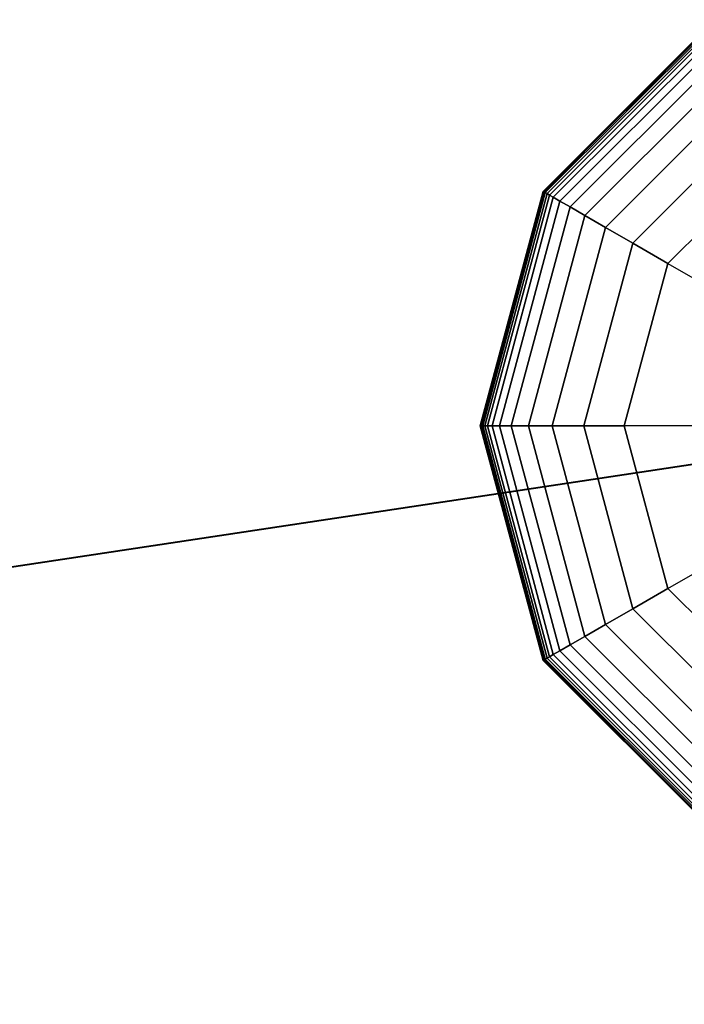
# Model space of a CAD drawing. Extents: x 7583 to 21900, y -6348 to 3529.
# Drawn here: x 17098 to 17234, y 631 to 834 of the extents above; entities that cross this region are included whole.
import ezdxf

# ---------------------------------------------------------------- set-up
doc = ezdxf.new("R2010")
doc.units = 0
doc.header["$LTSCALE"] = 50
doc.header["$MEASUREMENT"] = 0
doc.layers.add('SPACEBALL M.01', color=7, linetype='CONTINUOUS')

msp = doc.modelspace()

# ---------------------------------------------------------------- linework, layer by layer
at = {"layer": 'SPACEBALL M.01'}
for p, q in [((17240.76, 833.73), (17205.37, 798.34)), ((17205.37, 798.34), (17240.76, 833.73)), ((17240.76, 833.73), (17205.37, 798.34)), ((17205.37, 798.34), (17240.76, 833.73)), ((17205.37, 798.34), (17240.76, 833.73)), ((17240.76, 833.73), (17205.37, 798.34)), ((17205.42, 798.31), (17240.79, 833.68)), ((17240.79, 833.68), (17205.42, 798.31)), ((17205.42, 798.31), (17240.79, 833.68)), ((17240.79, 833.68), (17205.42, 798.31)), ((17205.42, 798.31), (17240.79, 833.68)), ((17240.79, 833.68), (17205.42, 798.31)), ((17240.79, 833.68), (17205.42, 798.31)), ((17205.42, 798.31), (17240.79, 833.68)), ((17205.42, 798.31), (17240.79, 833.68)), ((17240.79, 833.68), (17205.42, 798.31)), ((17205.42, 798.31), (17240.79, 833.68)), ((17240.79, 833.68), (17205.42, 798.31)), ((17205.57, 798.23), (17240.88, 833.53)), ((17240.88, 833.53), (17205.57, 798.23)), ((17240.88, 833.53), (17205.57, 798.23)), ((17205.57, 798.23), (17240.88, 833.53)), ((17205.57, 798.23), (17240.88, 833.53)), ((17240.88, 833.53), (17205.57, 798.23)), ((17240.88, 833.53), (17205.57, 798.23)), ((17205.57, 798.23), (17240.88, 833.53)), ((17205.57, 798.23), (17240.88, 833.53)), ((17240.88, 833.53), (17205.57, 798.23)), ((17205.57, 798.23), (17240.88, 833.53)), ((17240.88, 833.53), (17205.57, 798.23)), ((17205.82, 798.08), (17241.02, 833.28)), ((17241.02, 833.28), (17205.82, 798.08)), ((17241.02, 833.28), (17205.82, 798.08)), ((17205.82, 798.08), (17241.02, 833.28)), ((17205.82, 798.08), (17241.02, 833.28)), ((17241.02, 833.28), (17205.82, 798.08)), ((17241.02, 833.28), (17205.82, 798.08)), ((17205.82, 798.08), (17241.02, 833.28)), ((17205.82, 798.08), (17241.02, 833.28)), ((17241.02, 833.28), (17205.82, 798.08)), ((17241.02, 833.28), (17205.82, 798.08)), ((17205.82, 798.08), (17241.02, 833.28)), ((17206.18, 797.88), (17241.23, 832.92)), ((17241.23, 832.92), (17206.18, 797.88)), ((17241.23, 832.92), (17206.18, 797.88)), ((17206.18, 797.88), (17241.23, 832.92)), ((17206.18, 797.88), (17241.23, 832.92)), ((17241.23, 832.92), (17206.18, 797.88)), ((17241.23, 832.92), (17206.18, 797.88)), ((17206.18, 797.88), (17241.23, 832.92)), ((17206.18, 797.88), (17241.23, 832.92)), ((17241.23, 832.92), (17206.18, 797.88)), ((17241.23, 832.92), (17206.18, 797.88)), ((17206.18, 797.88), (17241.23, 832.92)), ((17206.67, 797.59), (17241.51, 832.43)), ((17241.51, 832.43), (17206.67, 797.59)), ((17241.51, 832.43), (17206.67, 797.59)), ((17206.67, 797.59), (17241.51, 832.43)), ((17206.67, 797.59), (17241.51, 832.43)), ((17241.51, 832.43), (17206.67, 797.59)), ((17241.51, 832.43), (17206.67, 797.59)), ((17206.67, 797.59), (17241.51, 832.43)), ((17206.67, 797.59), (17241.51, 832.43)), ((17241.51, 832.43), (17206.67, 797.59)), ((17241.51, 832.43), (17206.67, 797.59)), ((17206.67, 797.59), (17241.51, 832.43)), ((17241.98, 831.62), (17207.48, 797.12)), ((17241.98, 831.62), (17207.48, 797.12)), ((17207.48, 797.12), (17241.98, 831.62)), ((17207.48, 797.12), (17241.98, 831.62)), ((17207.48, 797.12), (17241.98, 831.62)), ((17241.98, 831.62), (17207.48, 797.12)), ((17241.98, 831.62), (17207.48, 797.12)), ((17207.48, 797.12), (17241.98, 831.62)), ((17207.48, 797.12), (17241.98, 831.62)), ((17241.98, 831.62), (17207.48, 797.12)), ((17241.98, 831.62), (17207.48, 797.12)), ((17207.48, 797.12), (17241.98, 831.62)), ((17242.75, 830.28), (17208.83, 796.35)), ((17208.83, 796.35), (17242.75, 830.28)), ((17242.75, 830.28), (17208.83, 796.35)), ((17208.83, 796.35), (17242.75, 830.28)), ((17208.83, 796.35), (17242.75, 830.28)), ((17242.75, 830.28), (17208.83, 796.35)), ((17242.75, 830.28), (17208.83, 796.35)), ((17208.83, 796.35), (17242.75, 830.28)), ((17208.83, 796.35), (17242.75, 830.28)), ((17242.75, 830.28), (17208.83, 796.35)), ((17242.75, 830.28), (17208.83, 796.35)), ((17208.83, 796.35), (17242.75, 830.28)), ((17243.96, 828.19), (17210.92, 795.14)), ((17210.92, 795.14), (17243.96, 828.19)), ((17243.96, 828.19), (17210.92, 795.14)), ((17210.92, 795.14), (17243.96, 828.19)), ((17210.92, 795.14), (17243.96, 828.19)), ((17243.96, 828.19), (17210.92, 795.14)), ((17243.96, 828.19), (17210.92, 795.14)), ((17210.92, 795.14), (17243.96, 828.19)), ((17243.96, 828.19), (17210.92, 795.14)), ((17243.96, 828.19), (17210.92, 795.14)), ((17210.92, 795.14), (17243.96, 828.19)), ((17210.92, 795.14), (17243.96, 828.19)), ((17245.73, 825.13), (17213.97, 793.38)), ((17213.97, 793.38), (17245.73, 825.13)), ((17245.73, 825.13), (17213.97, 793.38)), ((17213.97, 793.38), (17245.73, 825.13)), ((17245.73, 825.13), (17213.97, 793.38)), ((17213.97, 793.38), (17245.73, 825.13)), ((17245.73, 825.13), (17213.97, 793.38)), ((17245.73, 825.13), (17213.97, 793.38)), ((17213.97, 793.38), (17245.73, 825.13)), ((17213.97, 793.38), (17245.73, 825.13)), ((17245.73, 825.13), (17213.97, 793.38)), ((17213.97, 793.38), (17245.73, 825.13)), ((17248.17, 820.9), (17218.21, 790.93)), ((17218.21, 790.93), (17248.17, 820.9)), ((17248.17, 820.9), (17218.21, 790.93)), ((17218.21, 790.93), (17248.17, 820.9)), ((17218.21, 790.93), (17248.17, 820.9)), ((17248.17, 820.9), (17218.21, 790.93)), ((17218.21, 790.93), (17248.17, 820.9)), ((17248.17, 820.9), (17218.21, 790.93)), ((17248.17, 820.9), (17218.21, 790.93)), ((17218.21, 790.93), (17248.17, 820.9)), ((17248.17, 820.9), (17218.21, 790.93)), ((17218.21, 790.93), (17248.17, 820.9)), ((17251.42, 815.27), (17223.84, 787.68)), ((17223.84, 787.68), (17251.42, 815.27)), ((17251.42, 815.27), (17223.84, 787.68)), ((17223.84, 787.68), (17251.42, 815.27)), ((17251.42, 815.27), (17223.84, 787.68)), ((17223.84, 787.68), (17251.42, 815.27)), ((17223.84, 787.68), (17251.42, 815.27)), ((17251.42, 815.27), (17223.84, 787.68)), ((17251.42, 815.27), (17223.84, 787.68)), ((17223.84, 787.68), (17251.42, 815.27)), ((17251.42, 815.27), (17223.84, 787.68)), ((17223.84, 787.68), (17251.42, 815.27)), ((17231.08, 783.5), (17255.6, 808.02)), ((17255.6, 808.02), (17231.08, 783.5)), ((17231.08, 783.5), (17255.6, 808.02)), ((17231.08, 783.5), (17255.6, 808.02)), ((17255.6, 808.02), (17231.08, 783.5)), ((17255.6, 808.02), (17231.08, 783.5)), ((17255.6, 808.02), (17231.08, 783.5)), ((17255.6, 808.02), (17231.08, 783.5)), ((17231.08, 783.5), (17255.6, 808.02)), ((17192.41, 750), (17205.37, 798.34)), ((17205.37, 798.34), (17192.41, 750)), ((17192.41, 750), (17205.37, 798.34)), ((17205.37, 798.34), (17192.41, 750)), ((17205.37, 798.34), (17192.41, 750)), ((17192.41, 750), (17205.37, 798.34)), ((17192.47, 750), (17205.42, 798.31)), ((17205.42, 798.31), (17192.47, 750)), ((17192.47, 750), (17205.42, 798.31)), ((17205.42, 798.31), (17192.47, 750)), ((17205.42, 798.31), (17192.47, 750)), ((17192.47, 750), (17205.42, 798.31)), ((17192.47, 750), (17205.42, 798.31)), ((17192.47, 750), (17205.42, 798.31)), ((17205.42, 798.31), (17192.47, 750)), ((17205.42, 798.31), (17192.47, 750)), ((17192.47, 750), (17205.42, 798.31)), ((17205.42, 798.31), (17192.47, 750)), ((17192.65, 750), (17205.57, 798.23)), ((17205.57, 798.23), (17192.65, 750)), ((17192.65, 750), (17205.57, 798.23)), ((17205.57, 798.23), (17192.65, 750)), ((17205.57, 798.23), (17192.65, 750)), ((17192.65, 750), (17205.57, 798.23)), ((17205.57, 798.23), (17192.65, 750)), ((17192.65, 750), (17205.57, 798.23)), ((17205.57, 798.23), (17192.65, 750)), ((17192.65, 750), (17205.57, 798.23)), ((17205.57, 798.23), (17192.65, 750)), ((17192.65, 750), (17205.57, 798.23)), ((17192.94, 750), (17205.82, 798.08)), ((17205.82, 798.08), (17192.94, 750)), ((17205.82, 798.08), (17192.94, 750)), ((17192.94, 750), (17205.82, 798.08)), ((17192.94, 750), (17205.82, 798.08)), ((17205.82, 798.08), (17192.94, 750)), ((17192.94, 750), (17205.82, 798.08)), ((17205.82, 798.08), (17192.94, 750)), ((17205.82, 798.08), (17192.94, 750)), ((17192.94, 750), (17205.82, 798.08)), ((17205.82, 798.08), (17192.94, 750)), ((17192.94, 750), (17205.82, 798.08)), ((17193.35, 750), (17206.18, 797.88)), ((17206.18, 797.88), (17193.35, 750)), ((17206.18, 797.88), (17193.35, 750)), ((17193.35, 750), (17206.18, 797.88)), ((17193.35, 750), (17206.18, 797.88)), ((17206.18, 797.88), (17193.35, 750)), ((17193.35, 750), (17206.18, 797.88)), ((17206.18, 797.88), (17193.35, 750)), ((17206.18, 797.88), (17193.35, 750)), ((17193.35, 750), (17206.18, 797.88)), ((17206.18, 797.88), (17193.35, 750)), ((17193.35, 750), (17206.18, 797.88)), ((17205.37, 798.34), (17205.42, 798.31)), ((17205.42, 798.31), (17205.37, 798.34)), ((17205.37, 798.34), (17205.42, 798.31)), ((17205.42, 798.31), (17205.37, 798.34)), ((17205.37, 798.34), (17205.42, 798.31)), ((17205.42, 798.31), (17205.37, 798.34)), ((17205.37, 798.34), (17205.42, 798.31)), ((17205.42, 798.31), (17205.37, 798.34)), ((17205.42, 798.31), (17205.37, 798.34)), ((17205.37, 798.34), (17205.42, 798.31)), ((17205.42, 798.31), (17205.37, 798.34)), ((17205.37, 798.34), (17205.42, 798.31)), ((17205.42, 798.31), (17205.57, 798.23)), ((17205.57, 798.23), (17205.42, 798.31)), ((17205.57, 798.23), (17205.42, 798.31)), ((17205.42, 798.31), (17205.57, 798.23)), ((17205.42, 798.31), (17205.57, 798.23)), ((17205.42, 798.31), (17205.57, 798.23)), ((17205.57, 798.23), (17205.42, 798.31)), ((17205.42, 798.31), (17205.57, 798.23)), ((17205.57, 798.23), (17205.42, 798.31)), ((17205.57, 798.23), (17205.42, 798.31)), ((17205.42, 798.31), (17205.57, 798.23)), ((17205.57, 798.23), (17205.42, 798.31)), ((17205.57, 798.23), (17205.82, 798.08)), ((17205.82, 798.08), (17205.57, 798.23)), ((17205.82, 798.08), (17205.57, 798.23)), ((17205.57, 798.23), (17205.82, 798.08)), ((17205.57, 798.23), (17205.82, 798.08)), ((17205.82, 798.08), (17205.57, 798.23)), ((17205.57, 798.23), (17205.82, 798.08)), ((17205.57, 798.23), (17205.82, 798.08)), ((17205.82, 798.08), (17205.57, 798.23)), ((17205.82, 798.08), (17205.57, 798.23)), ((17205.82, 798.08), (17205.57, 798.23)), ((17205.57, 798.23), (17205.82, 798.08)), ((17205.82, 798.08), (17206.18, 797.88)), ((17206.18, 797.88), (17205.82, 798.08)), ((17206.18, 797.88), (17205.82, 798.08)), ((17205.82, 798.08), (17206.18, 797.88)), ((17205.82, 798.08), (17206.18, 797.88)), ((17205.82, 798.08), (17206.18, 797.88)), ((17206.18, 797.88), (17205.82, 798.08)), ((17206.18, 797.88), (17205.82, 798.08)), ((17205.82, 798.08), (17206.18, 797.88)), ((17206.18, 797.88), (17205.82, 798.08)), ((17206.18, 797.88), (17205.82, 798.08)), ((17205.82, 798.08), (17206.18, 797.88)), ((17206.18, 797.88), (17206.67, 797.59)), ((17206.67, 797.59), (17206.18, 797.88)), ((17206.67, 797.59), (17206.18, 797.88)), ((17206.18, 797.88), (17206.67, 797.59)), ((17206.18, 797.88), (17206.67, 797.59)), ((17206.18, 797.88), (17206.67, 797.59)), ((17206.67, 797.59), (17206.18, 797.88)), ((17206.67, 797.59), (17206.18, 797.88)), ((17206.18, 797.88), (17206.67, 797.59)), ((17206.67, 797.59), (17206.18, 797.88)), ((17206.67, 797.59), (17206.18, 797.88)), ((17206.18, 797.88), (17206.67, 797.59)), ((17193.92, 750), (17206.67, 797.59)), ((17206.67, 797.59), (17193.92, 750)), ((17206.67, 797.59), (17193.92, 750)), ((17193.92, 750), (17206.67, 797.59)), ((17206.67, 797.59), (17193.92, 750)), ((17193.92, 750), (17206.67, 797.59)), ((17193.92, 750), (17206.67, 797.59)), ((17206.67, 797.59), (17193.92, 750)), ((17206.67, 797.59), (17193.92, 750)), ((17193.92, 750), (17206.67, 797.59)), ((17206.67, 797.59), (17193.92, 750)), ((17193.92, 750), (17206.67, 797.59)), ((17194.86, 750), (17207.48, 797.12)), ((17207.48, 797.12), (17194.86, 750)), ((17207.48, 797.12), (17194.86, 750)), ((17194.86, 750), (17207.48, 797.12)), ((17207.48, 797.12), (17194.86, 750)), ((17194.86, 750), (17207.48, 797.12)), ((17207.48, 797.12), (17194.86, 750)), ((17194.86, 750), (17207.48, 797.12)), ((17207.48, 797.12), (17194.86, 750)), ((17207.48, 797.12), (17194.86, 750)), ((17194.86, 750), (17207.48, 797.12)), ((17194.86, 750), (17207.48, 797.12)), ((17196.41, 750), (17208.83, 796.35)), ((17208.83, 796.35), (17196.41, 750)), ((17208.83, 796.35), (17196.41, 750)), ((17196.41, 750), (17208.83, 796.35)), ((17208.83, 796.35), (17196.41, 750)), ((17196.41, 750), (17208.83, 796.35)), ((17196.41, 750), (17208.83, 796.35)), ((17208.83, 796.35), (17196.41, 750)), ((17196.41, 750), (17208.83, 796.35)), ((17208.83, 796.35), (17196.41, 750)), ((17208.83, 796.35), (17196.41, 750)), ((17196.41, 750), (17208.83, 796.35)), ((17206.67, 797.59), (17207.48, 797.12)), ((17207.48, 797.12), (17206.67, 797.59)), ((17207.48, 797.12), (17206.67, 797.59)), ((17206.67, 797.59), (17207.48, 797.12)), ((17206.67, 797.59), (17207.48, 797.12)), ((17206.67, 797.59), (17207.48, 797.12)), ((17207.48, 797.12), (17206.67, 797.59)), ((17207.48, 797.12), (17206.67, 797.59)), ((17206.67, 797.59), (17207.48, 797.12)), ((17207.48, 797.12), (17206.67, 797.59)), ((17207.48, 797.12), (17206.67, 797.59)), ((17206.67, 797.59), (17207.48, 797.12)), ((17207.48, 797.12), (17208.83, 796.35)), ((17208.83, 796.35), (17207.48, 797.12)), ((17207.48, 797.12), (17208.83, 796.35)), ((17208.83, 796.35), (17207.48, 797.12)), ((17208.83, 796.35), (17207.48, 797.12)), ((17207.48, 797.12), (17208.83, 796.35)), ((17207.48, 797.12), (17208.83, 796.35)), ((17208.83, 796.35), (17207.48, 797.12)), ((17208.83, 796.35), (17207.48, 797.12)), ((17207.48, 797.12), (17208.83, 796.35)), ((17208.83, 796.35), (17207.48, 797.12)), ((17207.48, 797.12), (17208.83, 796.35)), ((17208.83, 796.35), (17210.92, 795.14)), ((17210.92, 795.14), (17208.83, 796.35)), ((17208.83, 796.35), (17210.92, 795.14)), ((17210.92, 795.14), (17208.83, 796.35)), ((17210.92, 795.14), (17208.83, 796.35)), ((17208.83, 796.35), (17210.92, 795.14)), ((17208.83, 796.35), (17210.92, 795.14)), ((17210.92, 795.14), (17208.83, 796.35)), ((17210.92, 795.14), (17208.83, 796.35)), ((17208.83, 796.35), (17210.92, 795.14)), ((17210.92, 795.14), (17208.83, 796.35)), ((17208.83, 796.35), (17210.92, 795.14)), ((17198.82, 750), (17210.92, 795.14)), ((17210.92, 795.14), (17198.82, 750)), ((17210.92, 795.14), (17198.82, 750)), ((17198.82, 750), (17210.92, 795.14)), ((17210.92, 795.14), (17198.82, 750)), ((17198.82, 750), (17210.92, 795.14)), ((17198.82, 750), (17210.92, 795.14)), ((17210.92, 795.14), (17198.82, 750)), ((17198.82, 750), (17210.92, 795.14)), ((17210.92, 795.14), (17198.82, 750)), ((17210.92, 795.14), (17198.82, 750)), ((17198.82, 750), (17210.92, 795.14)), ((17210.92, 795.14), (17213.97, 793.38)), ((17213.97, 793.38), (17210.92, 795.14)), ((17210.92, 795.14), (17213.97, 793.38)), ((17213.97, 793.38), (17210.92, 795.14)), ((17213.97, 793.38), (17210.92, 795.14)), ((17210.92, 795.14), (17213.97, 793.38)), ((17210.92, 795.14), (17213.97, 793.38)), ((17213.97, 793.38), (17210.92, 795.14)), ((17210.92, 795.14), (17213.97, 793.38)), ((17213.97, 793.38), (17210.92, 795.14)), ((17210.92, 795.14), (17213.97, 793.38)), ((17213.97, 793.38), (17210.92, 795.14)), ((17202.35, 750), (17213.97, 793.38)), ((17213.97, 793.38), (17202.35, 750)), ((17213.97, 793.38), (17202.35, 750)), ((17202.35, 750), (17213.97, 793.38)), ((17213.97, 793.38), (17202.35, 750)), ((17202.35, 750), (17213.97, 793.38)), ((17202.35, 750), (17213.97, 793.38)), ((17213.97, 793.38), (17202.35, 750)), ((17202.35, 750), (17213.97, 793.38)), ((17213.97, 793.38), (17202.35, 750)), ((17213.97, 793.38), (17202.35, 750)), ((17202.35, 750), (17213.97, 793.38)), ((17213.97, 793.38), (17218.21, 790.93)), ((17218.21, 790.93), (17213.97, 793.38)), ((17213.97, 793.38), (17218.21, 790.93)), ((17218.21, 790.93), (17213.97, 793.38)), ((17218.21, 790.93), (17213.97, 793.38)), ((17213.97, 793.38), (17218.21, 790.93)), ((17213.97, 793.38), (17218.21, 790.93)), ((17213.97, 793.38), (17218.21, 790.93)), ((17218.21, 790.93), (17213.97, 793.38)), ((17213.97, 793.38), (17218.21, 790.93)), ((17218.21, 790.93), (17213.97, 793.38)), ((17218.21, 790.93), (17213.97, 793.38)), ((17207.24, 750), (17218.21, 790.93)), ((17218.21, 790.93), (17207.24, 750)), ((17218.21, 790.93), (17207.24, 750)), ((17207.24, 750), (17218.21, 790.93)), ((17207.24, 750), (17218.21, 790.93)), ((17207.24, 750), (17218.21, 790.93)), ((17218.21, 790.93), (17207.24, 750)), ((17218.21, 790.93), (17207.24, 750)), ((17218.21, 790.93), (17207.24, 750)), ((17207.24, 750), (17218.21, 790.93)), ((17218.21, 790.93), (17207.24, 750)), ((17207.24, 750), (17218.21, 790.93)), ((17218.21, 790.93), (17223.84, 787.68)), ((17223.84, 787.68), (17218.21, 790.93)), ((17218.21, 790.93), (17223.84, 787.68)), ((17223.84, 787.68), (17218.21, 790.93)), ((17218.21, 790.93), (17223.84, 787.68)), ((17223.84, 787.68), (17218.21, 790.93)), ((17218.21, 790.93), (17223.84, 787.68)), ((17223.84, 787.68), (17218.21, 790.93)), ((17218.21, 790.93), (17223.84, 787.68)), ((17218.21, 790.93), (17223.84, 787.68)), ((17223.84, 787.68), (17218.21, 790.93)), ((17223.84, 787.68), (17218.21, 790.93)), ((17213.74, 750), (17223.84, 787.68)), ((17223.84, 787.68), (17213.74, 750)), ((17223.84, 787.68), (17213.74, 750)), ((17213.74, 750), (17223.84, 787.68)), ((17213.74, 750), (17223.84, 787.68)), ((17223.84, 787.68), (17213.74, 750)), ((17223.84, 787.68), (17213.74, 750)), ((17213.74, 750), (17223.84, 787.68)), ((17213.74, 750), (17223.84, 787.68)), ((17223.84, 787.68), (17213.74, 750)), ((17223.84, 787.68), (17213.74, 750)), ((17213.74, 750), (17223.84, 787.68)), ((17223.84, 787.68), (17231.08, 783.5)), ((17231.08, 783.5), (17223.84, 787.68)), ((17223.84, 787.68), (17231.08, 783.5)), ((17231.08, 783.5), (17223.84, 787.68)), ((17223.84, 787.68), (17231.08, 783.5)), ((17231.08, 783.5), (17223.84, 787.68)), ((17223.84, 787.68), (17231.08, 783.5)), ((17231.08, 783.5), (17223.84, 787.68)), ((17223.84, 787.68), (17231.08, 783.5)), ((17223.84, 787.68), (17231.08, 783.5)), ((17231.08, 783.5), (17223.84, 787.68)), ((17231.08, 783.5), (17223.84, 787.68)), ((17231.08, 783.5), (17222.1, 750)), ((17222.1, 750), (17231.08, 783.5)), ((17231.08, 783.5), (17222.1, 750)), ((17222.1, 750), (17231.08, 783.5)), ((17222.1, 750), (17231.08, 783.5)), ((17231.08, 783.5), (17222.1, 750)), ((17222.1, 750), (17231.08, 783.5)), ((17231.08, 783.5), (17222.1, 750)), ((17222.1, 750), (17231.08, 783.5)), ((17231.08, 783.5), (17244.69, 775.64)), ((17231.08, 783.5), (17244.69, 775.64)), ((17231.08, 783.5), (17231.08, 783.5)), ((17231.08, 783.5), (17231.08, 783.5)), ((17192.47, 750), (17192.41, 750)), ((17192.41, 750), (17192.47, 750)), ((17192.41, 750), (17192.47, 750)), ((17205.37, 701.66), (17192.41, 750)), ((17192.47, 750), (17192.41, 750)), ((17192.47, 750), (17192.41, 750)), ((17192.41, 750), (17205.37, 701.66)), ((17192.41, 750), (17192.47, 750)), ((17192.47, 750), (17192.41, 750)), ((17192.41, 750), (17205.37, 701.66)), ((17192.41, 750), (17192.47, 750)), ((17205.37, 701.66), (17192.41, 750)), ((17192.41, 750), (17192.47, 750)), ((17192.47, 750), (17192.41, 750)), ((17192.47, 750), (17192.41, 750)), ((17192.41, 750), (17205.37, 701.66)), ((17192.41, 750), (17192.47, 750)), ((17205.37, 701.66), (17192.41, 750)), ((17192.65, 750), (17192.47, 750)), ((17192.47, 750), (17192.65, 750)), ((17192.47, 750), (17205.42, 701.69)), ((17192.47, 750), (17192.65, 750)), ((17205.42, 701.69), (17192.47, 750)), ((17192.65, 750), (17192.47, 750)), ((17192.65, 750), (17192.47, 750)), ((17205.42, 701.69), (17192.47, 750)), ((17192.47, 750), (17192.65, 750)), ((17192.65, 750), (17192.47, 750)), ((17192.47, 750), (17205.42, 701.69)), ((17192.65, 750), (17192.47, 750)), ((17192.47, 750), (17205.42, 701.69)), ((17205.42, 701.69), (17192.47, 750)), ((17192.47, 750), (17205.42, 701.69)), ((17192.47, 750), (17192.65, 750)), ((17205.42, 701.69), (17192.47, 750)), ((17192.47, 750), (17192.65, 750)), ((17192.65, 750), (17192.47, 750)), ((17192.47, 750), (17205.42, 701.69)), ((17205.42, 701.69), (17192.47, 750)), ((17192.47, 750), (17205.42, 701.69)), ((17192.47, 750), (17192.65, 750)), ((17205.42, 701.69), (17192.47, 750)), ((17192.94, 750), (17192.65, 750)), ((17192.65, 750), (17192.94, 750)), ((17192.65, 750), (17205.57, 701.77)), ((17192.94, 750), (17192.65, 750)), ((17192.65, 750), (17192.94, 750)), ((17192.65, 750), (17192.94, 750)), ((17205.57, 701.77), (17192.65, 750)), ((17192.94, 750), (17192.65, 750)), ((17205.57, 701.77), (17192.65, 750)), ((17192.94, 750), (17192.65, 750)), ((17192.65, 750), (17205.57, 701.77)), ((17192.94, 750), (17192.65, 750)), ((17192.65, 750), (17205.57, 701.77)), ((17205.57, 701.77), (17192.65, 750)), ((17192.65, 750), (17205.57, 701.77)), ((17192.65, 750), (17192.94, 750)), ((17205.57, 701.77), (17192.65, 750)), ((17192.65, 750), (17192.94, 750)), ((17192.94, 750), (17192.65, 750)), ((17192.65, 750), (17205.57, 701.77)), ((17205.57, 701.77), (17192.65, 750)), ((17192.65, 750), (17205.57, 701.77)), ((17192.65, 750), (17192.94, 750)), ((17205.57, 701.77), (17192.65, 750)), ((17193.35, 750), (17192.94, 750)), ((17192.94, 750), (17193.35, 750)), ((17193.35, 750), (17192.94, 750)), ((17192.94, 750), (17193.35, 750)), ((17192.94, 750), (17205.82, 701.92)), ((17205.82, 701.92), (17192.94, 750)), ((17193.35, 750), (17192.94, 750)), ((17192.94, 750), (17205.82, 701.92)), ((17192.94, 750), (17193.35, 750)), ((17205.82, 701.92), (17192.94, 750)), ((17193.35, 750), (17192.94, 750)), ((17193.35, 750), (17192.94, 750)), ((17192.94, 750), (17205.82, 701.92)), ((17205.82, 701.92), (17192.94, 750)), ((17192.94, 750), (17205.82, 701.92)), ((17192.94, 750), (17193.35, 750)), ((17205.82, 701.92), (17192.94, 750)), ((17192.94, 750), (17193.35, 750)), ((17193.35, 750), (17192.94, 750)), ((17192.94, 750), (17205.82, 701.92)), ((17205.82, 701.92), (17192.94, 750)), ((17192.94, 750), (17205.82, 701.92)), ((17192.94, 750), (17193.35, 750)), ((17205.82, 701.92), (17192.94, 750)), ((17193.92, 750), (17193.35, 750)), ((17193.35, 750), (17193.92, 750)), ((17193.92, 750), (17193.35, 750)), ((17193.35, 750), (17193.92, 750)), ((17206.18, 702.12), (17193.35, 750)), ((17193.92, 750), (17193.35, 750)), ((17193.35, 750), (17206.18, 702.12)), ((17193.35, 750), (17206.18, 702.12)), ((17193.35, 750), (17193.92, 750)), ((17206.18, 702.12), (17193.35, 750)), ((17193.92, 750), (17193.35, 750)), ((17193.92, 750), (17193.35, 750)), ((17193.35, 750), (17206.18, 702.12)), ((17206.18, 702.12), (17193.35, 750)), ((17193.35, 750), (17206.18, 702.12)), ((17193.35, 750), (17193.92, 750)), ((17206.18, 702.12), (17193.35, 750)), ((17193.35, 750), (17193.92, 750)), ((17193.92, 750), (17193.35, 750)), ((17193.35, 750), (17206.18, 702.12)), ((17206.18, 702.12), (17193.35, 750)), ((17193.35, 750), (17206.18, 702.12)), ((17193.35, 750), (17193.92, 750)), ((17206.18, 702.12), (17193.35, 750)), ((17193.92, 750), (17194.86, 750)), ((17206.67, 702.41), (17193.92, 750)), ((17194.86, 750), (17193.92, 750)), ((17193.92, 750), (17194.86, 750)), ((17194.86, 750), (17193.92, 750)), ((17193.92, 750), (17194.86, 750)), ((17206.67, 702.41), (17193.92, 750)), ((17194.86, 750), (17193.92, 750)), ((17193.92, 750), (17206.67, 702.41)), ((17193.92, 750), (17206.67, 702.41)), ((17193.92, 750), (17194.86, 750)), ((17206.67, 702.41), (17193.92, 750)), ((17194.86, 750), (17193.92, 750)), ((17193.92, 750), (17194.86, 750)), ((17206.67, 702.41), (17193.92, 750)), ((17194.86, 750), (17193.92, 750)), ((17193.92, 750), (17206.67, 702.41)), ((17206.67, 702.41), (17193.92, 750)), ((17193.92, 750), (17206.67, 702.41)), ((17193.92, 750), (17194.86, 750)), ((17194.86, 750), (17193.92, 750)), ((17193.92, 750), (17206.67, 702.41)), ((17206.67, 702.41), (17193.92, 750)), ((17193.92, 750), (17206.67, 702.41)), ((17196.41, 750), (17194.86, 750)), ((17194.86, 750), (17207.48, 702.88)), ((17194.86, 750), (17207.48, 702.88)), ((17194.86, 750), (17196.41, 750)), ((17207.48, 702.88), (17194.86, 750)), ((17196.41, 750), (17194.86, 750)), ((17194.86, 750), (17196.41, 750)), ((17194.86, 750), (17196.41, 750)), ((17196.41, 750), (17194.86, 750)), ((17194.86, 750), (17196.41, 750)), ((17207.48, 702.88), (17194.86, 750)), ((17196.41, 750), (17194.86, 750)), ((17194.86, 750), (17207.48, 702.88)), ((17194.86, 750), (17207.48, 702.88)), ((17194.86, 750), (17196.41, 750)), ((17207.48, 702.88), (17194.86, 750)), ((17196.41, 750), (17194.86, 750)), ((17196.41, 750), (17194.86, 750)), ((17194.86, 750), (17207.48, 702.88)), ((17194.86, 750), (17207.48, 702.88)), ((17194.86, 750), (17196.41, 750)), ((17207.48, 702.88), (17194.86, 750)), ((17207.48, 702.88), (17194.86, 750)), ((17207.48, 702.88), (17194.86, 750)), ((17198.82, 750), (17196.41, 750)), ((17196.41, 750), (17208.83, 703.65)), ((17208.83, 703.65), (17196.41, 750)), ((17196.41, 750), (17208.83, 703.65)), ((17196.41, 750), (17198.82, 750)), ((17208.83, 703.65), (17196.41, 750)), ((17198.82, 750), (17196.41, 750)), ((17196.41, 750), (17198.82, 750)), ((17196.41, 750), (17198.82, 750)), ((17198.82, 750), (17196.41, 750)), ((17196.41, 750), (17198.82, 750)), ((17208.83, 703.65), (17196.41, 750)), ((17198.82, 750), (17196.41, 750)), ((17196.41, 750), (17208.83, 703.65)), ((17196.41, 750), (17208.83, 703.65)), ((17196.41, 750), (17198.82, 750)), ((17208.83, 703.65), (17196.41, 750)), ((17198.82, 750), (17196.41, 750)), ((17198.82, 750), (17196.41, 750)), ((17196.41, 750), (17208.83, 703.65)), ((17208.83, 703.65), (17196.41, 750)), ((17196.41, 750), (17208.83, 703.65)), ((17196.41, 750), (17198.82, 750)), ((17208.83, 703.65), (17196.41, 750)), ((17202.35, 750), (17198.82, 750)), ((17198.82, 750), (17210.92, 704.86)), ((17210.92, 704.86), (17198.82, 750)), ((17198.82, 750), (17210.92, 704.86)), ((17198.82, 750), (17202.35, 750)), ((17210.92, 704.86), (17198.82, 750)), ((17202.35, 750), (17198.82, 750)), ((17198.82, 750), (17202.35, 750)), ((17198.82, 750), (17202.35, 750)), ((17202.35, 750), (17198.82, 750)), ((17202.35, 750), (17198.82, 750)), ((17198.82, 750), (17210.92, 704.86)), ((17198.82, 750), (17202.35, 750)), ((17210.92, 704.86), (17198.82, 750)), ((17198.82, 750), (17210.92, 704.86)), ((17198.82, 750), (17202.35, 750)), ((17210.92, 704.86), (17198.82, 750)), ((17202.35, 750), (17198.82, 750)), ((17202.35, 750), (17198.82, 750)), ((17198.82, 750), (17210.92, 704.86)), ((17210.92, 704.86), (17198.82, 750)), ((17198.82, 750), (17210.92, 704.86)), ((17198.82, 750), (17202.35, 750)), ((17210.92, 704.86), (17198.82, 750)), ((17207.24, 750), (17202.35, 750)), ((17202.35, 750), (17213.97, 706.62)), ((17213.97, 706.62), (17202.35, 750)), ((17202.35, 750), (17213.97, 706.62)), ((17202.35, 750), (17207.24, 750)), ((17213.97, 706.62), (17202.35, 750)), ((17207.24, 750), (17202.35, 750)), ((17202.35, 750), (17207.24, 750)), ((17202.35, 750), (17207.24, 750)), ((17207.24, 750), (17202.35, 750)), ((17207.24, 750), (17202.35, 750)), ((17202.35, 750), (17213.97, 706.62)), ((17213.97, 706.62), (17202.35, 750)), ((17207.24, 750), (17202.35, 750)), ((17202.35, 750), (17213.97, 706.62)), ((17202.35, 750), (17207.24, 750)), ((17202.35, 750), (17213.97, 706.62)), ((17202.35, 750), (17207.24, 750)), ((17213.97, 706.62), (17202.35, 750)), ((17207.24, 750), (17202.35, 750)), ((17213.97, 706.62), (17202.35, 750)), ((17202.35, 750), (17213.97, 706.62)), ((17202.35, 750), (17207.24, 750)), ((17213.97, 706.62), (17202.35, 750)), ((17213.74, 750), (17207.24, 750)), ((17207.24, 750), (17218.21, 709.07)), ((17218.21, 709.07), (17207.24, 750)), ((17207.24, 750), (17218.21, 709.07)), ((17207.24, 750), (17213.74, 750)), ((17218.21, 709.07), (17207.24, 750)), ((17213.74, 750), (17207.24, 750)), ((17207.24, 750), (17213.74, 750)), ((17213.74, 750), (17207.24, 750)), ((17207.24, 750), (17218.21, 709.07)), ((17213.74, 750), (17207.24, 750)), ((17207.24, 750), (17213.74, 750)), ((17218.21, 709.07), (17207.24, 750)), ((17218.21, 709.07), (17207.24, 750)), ((17213.74, 750), (17207.24, 750)), ((17207.24, 750), (17218.21, 709.07)), ((17207.24, 750), (17213.74, 750)), ((17207.24, 750), (17218.21, 709.07)), ((17207.24, 750), (17213.74, 750)), ((17218.21, 709.07), (17207.24, 750)), ((17213.74, 750), (17207.24, 750)), ((17207.24, 750), (17218.21, 709.07)), ((17207.24, 750), (17213.74, 750)), ((17218.21, 709.07), (17207.24, 750)), ((17222.1, 750), (17213.74, 750)), ((17213.74, 750), (17223.84, 712.32)), ((17223.84, 712.32), (17213.74, 750)), ((17213.74, 750), (17223.84, 712.32)), ((17213.74, 750), (17222.1, 750)), ((17223.84, 712.32), (17213.74, 750)), ((17222.1, 750), (17213.74, 750)), ((17213.74, 750), (17222.1, 750)), ((17222.1, 750), (17213.74, 750)), ((17213.74, 750), (17223.84, 712.32)), ((17223.84, 712.32), (17213.74, 750)), ((17222.1, 750), (17213.74, 750)), ((17213.74, 750), (17222.1, 750)), ((17223.84, 712.32), (17213.74, 750)), ((17222.1, 750), (17213.74, 750)), ((17213.74, 750), (17223.84, 712.32)), ((17213.74, 750), (17222.1, 750)), ((17213.74, 750), (17222.1, 750)), ((17223.84, 712.32), (17213.74, 750)), ((17213.74, 750), (17223.84, 712.32)), ((17222.1, 750), (17213.74, 750)), ((17213.74, 750), (17223.84, 712.32)), ((17213.74, 750), (17222.1, 750)), ((17223.84, 712.32), (17213.74, 750)), ((17231.08, 716.5), (17222.1, 750)), ((17222.1, 750), (17231.08, 716.5)), ((17231.08, 716.5), (17222.1, 750)), ((17231.08, 716.5), (17222.1, 750)), ((17222.1, 750), (17231.08, 716.5)), ((17222.1, 750), (17231.08, 716.5)), ((17237.82, 750), (17222.1, 750)), ((17222.1, 750), (17231.08, 716.5)), ((17237.82, 750), (17222.1, 750)), ((17222.1, 750), (17231.08, 716.5)), ((17231.08, 716.5), (17222.1, 750)), ((17222.1, 750), (17222.1, 750)), ((17222.1, 750), (17222.1, 750)), ((17231.08, 716.5), (17244.69, 724.36)), ((17231.08, 716.5), (17244.69, 724.36)), ((17223.84, 712.32), (17231.08, 716.5)), ((17231.08, 716.5), (17223.84, 712.32)), ((17223.84, 712.32), (17231.08, 716.5)), ((17223.84, 712.32), (17231.08, 716.5)), ((17231.08, 716.5), (17223.84, 712.32)), ((17231.08, 716.5), (17223.84, 712.32)), ((17223.84, 712.32), (17231.08, 716.5)), ((17231.08, 716.5), (17223.84, 712.32)), ((17223.84, 712.32), (17231.08, 716.5)), ((17223.84, 712.32), (17231.08, 716.5)), ((17231.08, 716.5), (17223.84, 712.32)), ((17231.08, 716.5), (17223.84, 712.32)), ((17231.08, 716.5), (17255.6, 691.98)), ((17255.6, 691.98), (17231.08, 716.5)), ((17231.08, 716.5), (17255.6, 691.98)), ((17255.6, 691.98), (17231.08, 716.5)), ((17255.6, 691.98), (17231.08, 716.5)), ((17231.08, 716.5), (17255.6, 691.98)), ((17255.6, 691.98), (17231.08, 716.5)), ((17231.08, 716.5), (17255.6, 691.98)), ((17255.6, 691.98), (17231.08, 716.5)), ((17231.08, 716.5), (17231.08, 716.5)), ((17231.08, 716.5), (17231.08, 716.5)), ((17218.21, 709.07), (17223.84, 712.32)), ((17223.84, 712.32), (17218.21, 709.07)), ((17218.21, 709.07), (17223.84, 712.32)), ((17218.21, 709.07), (17223.84, 712.32)), ((17223.84, 712.32), (17218.21, 709.07)), ((17223.84, 712.32), (17218.21, 709.07)), ((17218.21, 709.07), (17223.84, 712.32)), ((17223.84, 712.32), (17218.21, 709.07)), ((17218.21, 709.07), (17223.84, 712.32)), ((17218.21, 709.07), (17223.84, 712.32)), ((17223.84, 712.32), (17218.21, 709.07)), ((17223.84, 712.32), (17218.21, 709.07)), ((17223.84, 712.32), (17251.42, 684.73)), ((17251.42, 684.73), (17223.84, 712.32)), ((17223.84, 712.32), (17251.42, 684.73)), ((17251.42, 684.73), (17223.84, 712.32)), ((17223.84, 712.32), (17251.42, 684.73)), ((17251.42, 684.73), (17223.84, 712.32)), ((17223.84, 712.32), (17251.42, 684.73)), ((17251.42, 684.73), (17223.84, 712.32)), ((17251.42, 684.73), (17223.84, 712.32)), ((17223.84, 712.32), (17251.42, 684.73)), ((17223.84, 712.32), (17251.42, 684.73)), ((17251.42, 684.73), (17223.84, 712.32)), ((17213.97, 706.62), (17218.21, 709.07)), ((17218.21, 709.07), (17213.97, 706.62)), ((17213.97, 706.62), (17218.21, 709.07)), ((17213.97, 706.62), (17218.21, 709.07)), ((17218.21, 709.07), (17213.97, 706.62)), ((17218.21, 709.07), (17213.97, 706.62)), ((17213.97, 706.62), (17218.21, 709.07)), ((17218.21, 709.07), (17213.97, 706.62)), ((17213.97, 706.62), (17218.21, 709.07)), ((17213.97, 706.62), (17218.21, 709.07)), ((17218.21, 709.07), (17213.97, 706.62)), ((17218.21, 709.07), (17213.97, 706.62)), ((17218.21, 709.07), (17248.17, 679.1)), ((17248.17, 679.1), (17218.21, 709.07)), ((17218.21, 709.07), (17248.17, 679.1)), ((17248.17, 679.1), (17218.21, 709.07)), ((17218.21, 709.07), (17248.17, 679.1)), ((17248.17, 679.1), (17218.21, 709.07)), ((17218.21, 709.07), (17248.17, 679.1)), ((17248.17, 679.1), (17218.21, 709.07)), ((17248.17, 679.1), (17218.21, 709.07)), ((17218.21, 709.07), (17248.17, 679.1)), ((17218.21, 709.07), (17248.17, 679.1)), ((17248.17, 679.1), (17218.21, 709.07)), ((17210.92, 704.86), (17213.97, 706.62)), ((17210.92, 704.86), (17213.97, 706.62)), ((17213.97, 706.62), (17210.92, 704.86)), ((17210.92, 704.86), (17213.97, 706.62)), ((17213.97, 706.62), (17210.92, 704.86)), ((17213.97, 706.62), (17210.92, 704.86)), ((17210.92, 704.86), (17213.97, 706.62)), ((17210.92, 704.86), (17213.97, 706.62)), ((17213.97, 706.62), (17210.92, 704.86)), ((17213.97, 706.62), (17210.92, 704.86)), ((17210.92, 704.86), (17213.97, 706.62)), ((17213.97, 706.62), (17210.92, 704.86)), ((17213.97, 706.62), (17245.73, 674.87)), ((17245.73, 674.87), (17213.97, 706.62)), ((17213.97, 706.62), (17245.73, 674.87)), ((17213.97, 706.62), (17245.73, 674.87)), ((17245.73, 674.87), (17213.97, 706.62)), ((17245.73, 674.87), (17213.97, 706.62)), ((17213.97, 706.62), (17245.73, 674.87)), ((17245.73, 674.87), (17213.97, 706.62)), ((17213.97, 706.62), (17245.73, 674.87)), ((17245.73, 674.87), (17213.97, 706.62)), ((17213.97, 706.62), (17245.73, 674.87)), ((17245.73, 674.87), (17213.97, 706.62)), ((17208.83, 703.65), (17210.92, 704.86)), ((17208.83, 703.65), (17210.92, 704.86)), ((17210.92, 704.86), (17208.83, 703.65)), ((17210.92, 704.86), (17208.83, 703.65)), ((17208.83, 703.65), (17210.92, 704.86)), ((17208.83, 703.65), (17210.92, 704.86)), ((17210.92, 704.86), (17208.83, 703.65)), ((17208.83, 703.65), (17210.92, 704.86)), ((17210.92, 704.86), (17208.83, 703.65)), ((17208.83, 703.65), (17210.92, 704.86)), ((17210.92, 704.86), (17208.83, 703.65)), ((17210.92, 704.86), (17208.83, 703.65)), ((17243.96, 671.81), (17210.92, 704.86)), ((17210.92, 704.86), (17243.96, 671.81)), ((17243.96, 671.81), (17210.92, 704.86)), ((17210.92, 704.86), (17243.96, 671.81)), ((17243.96, 671.81), (17210.92, 704.86)), ((17210.92, 704.86), (17243.96, 671.81)), ((17210.92, 704.86), (17243.96, 671.81)), ((17243.96, 671.81), (17210.92, 704.86)), ((17210.92, 704.86), (17243.96, 671.81)), ((17210.92, 704.86), (17243.96, 671.81)), ((17243.96, 671.81), (17210.92, 704.86)), ((17243.96, 671.81), (17210.92, 704.86)), ((17206.18, 702.12), (17206.67, 702.41)), ((17206.67, 702.41), (17206.18, 702.12)), ((17206.18, 702.12), (17206.67, 702.41)), ((17206.18, 702.12), (17206.67, 702.41)), ((17206.67, 702.41), (17206.18, 702.12)), ((17206.18, 702.12), (17206.67, 702.41)), ((17206.67, 702.41), (17206.18, 702.12)), ((17206.18, 702.12), (17206.67, 702.41)), ((17206.67, 702.41), (17206.18, 702.12)), ((17206.67, 702.41), (17206.18, 702.12)), ((17206.18, 702.12), (17206.67, 702.41)), ((17206.67, 702.41), (17206.18, 702.12)), ((17206.67, 702.41), (17207.48, 702.88)), ((17207.48, 702.88), (17206.67, 702.41)), ((17207.48, 702.88), (17206.67, 702.41)), ((17206.67, 702.41), (17207.48, 702.88)), ((17206.67, 702.41), (17207.48, 702.88)), ((17207.48, 702.88), (17206.67, 702.41)), ((17206.67, 702.41), (17207.48, 702.88)), ((17207.48, 702.88), (17206.67, 702.41)), ((17207.48, 702.88), (17206.67, 702.41)), ((17206.67, 702.41), (17207.48, 702.88)), ((17207.48, 702.88), (17206.67, 702.41)), ((17206.67, 702.41), (17207.48, 702.88)), ((17206.67, 702.41), (17241.51, 667.57)), ((17241.51, 667.57), (17206.67, 702.41)), ((17241.51, 667.57), (17206.67, 702.41)), ((17206.67, 702.41), (17241.51, 667.57)), ((17206.67, 702.41), (17241.51, 667.57)), ((17241.51, 667.57), (17206.67, 702.41)), ((17241.51, 667.57), (17206.67, 702.41)), ((17206.67, 702.41), (17241.51, 667.57)), ((17206.67, 702.41), (17241.51, 667.57)), ((17241.51, 667.57), (17206.67, 702.41)), ((17206.67, 702.41), (17241.51, 667.57)), ((17241.51, 667.57), (17206.67, 702.41)), ((17207.48, 702.88), (17208.83, 703.65)), ((17207.48, 702.88), (17208.83, 703.65)), ((17208.83, 703.65), (17207.48, 702.88)), ((17208.83, 703.65), (17207.48, 702.88)), ((17207.48, 702.88), (17208.83, 703.65)), ((17207.48, 702.88), (17208.83, 703.65)), ((17208.83, 703.65), (17207.48, 702.88)), ((17207.48, 702.88), (17208.83, 703.65)), ((17208.83, 703.65), (17207.48, 702.88)), ((17207.48, 702.88), (17208.83, 703.65)), ((17208.83, 703.65), (17207.48, 702.88)), ((17208.83, 703.65), (17207.48, 702.88)), ((17207.48, 702.88), (17241.98, 668.38)), ((17241.98, 668.38), (17207.48, 702.88)), ((17241.98, 668.38), (17207.48, 702.88)), ((17207.48, 702.88), (17241.98, 668.38)), ((17207.48, 702.88), (17241.98, 668.38)), ((17241.98, 668.38), (17207.48, 702.88)), ((17241.98, 668.38), (17207.48, 702.88)), ((17207.48, 702.88), (17241.98, 668.38)), ((17207.48, 702.88), (17241.98, 668.38)), ((17241.98, 668.38), (17207.48, 702.88)), ((17207.48, 702.88), (17241.98, 668.38)), ((17241.98, 668.38), (17207.48, 702.88)), ((17208.83, 703.65), (17242.75, 669.72)), ((17242.75, 669.72), (17208.83, 703.65)), ((17242.75, 669.72), (17208.83, 703.65)), ((17208.83, 703.65), (17242.75, 669.72)), ((17208.83, 703.65), (17242.75, 669.72)), ((17242.75, 669.72), (17208.83, 703.65)), ((17242.75, 669.72), (17208.83, 703.65)), ((17208.83, 703.65), (17242.75, 669.72)), ((17208.83, 703.65), (17242.75, 669.72)), ((17242.75, 669.72), (17208.83, 703.65)), ((17208.83, 703.65), (17242.75, 669.72)), ((17242.75, 669.72), (17208.83, 703.65)), ((17205.37, 701.66), (17205.42, 701.69)), ((17205.42, 701.69), (17205.37, 701.66)), ((17205.42, 701.69), (17205.37, 701.66)), ((17205.37, 701.66), (17205.42, 701.69)), ((17205.37, 701.66), (17205.42, 701.69)), ((17205.42, 701.69), (17205.37, 701.66)), ((17205.37, 701.66), (17205.42, 701.69)), ((17205.42, 701.69), (17205.37, 701.66)), ((17205.42, 701.69), (17205.37, 701.66)), ((17205.37, 701.66), (17205.42, 701.69)), ((17205.37, 701.66), (17205.42, 701.69)), ((17205.42, 701.69), (17205.37, 701.66)), ((17240.76, 666.27), (17205.37, 701.66)), ((17205.37, 701.66), (17240.76, 666.27)), ((17240.76, 666.27), (17205.37, 701.66)), ((17205.37, 701.66), (17240.76, 666.27)), ((17205.37, 701.66), (17240.76, 666.27)), ((17240.76, 666.27), (17205.37, 701.66)), ((17205.42, 701.69), (17205.57, 701.77)), ((17205.57, 701.77), (17205.42, 701.69)), ((17205.57, 701.77), (17205.42, 701.69)), ((17205.42, 701.69), (17205.57, 701.77)), ((17205.42, 701.69), (17205.57, 701.77)), ((17205.57, 701.77), (17205.42, 701.69)), ((17205.42, 701.69), (17205.57, 701.77)), ((17205.57, 701.77), (17205.42, 701.69)), ((17205.57, 701.77), (17205.42, 701.69)), ((17205.42, 701.69), (17205.57, 701.77)), ((17205.42, 701.69), (17205.57, 701.77)), ((17205.57, 701.77), (17205.42, 701.69)), ((17205.42, 701.69), (17240.79, 666.32)), ((17240.79, 666.32), (17205.42, 701.69)), ((17240.79, 666.32), (17205.42, 701.69)), ((17205.42, 701.69), (17240.79, 666.32)), ((17240.79, 666.32), (17205.42, 701.69)), ((17205.42, 701.69), (17240.79, 666.32)), ((17240.79, 666.32), (17205.42, 701.69)), ((17205.42, 701.69), (17240.79, 666.32)), ((17205.42, 701.69), (17240.79, 666.32)), ((17240.79, 666.32), (17205.42, 701.69)), ((17205.42, 701.69), (17240.79, 666.32)), ((17240.79, 666.32), (17205.42, 701.69)), ((17205.82, 701.92), (17205.57, 701.77)), ((17205.57, 701.77), (17205.82, 701.92)), ((17205.82, 701.92), (17205.57, 701.77)), ((17205.57, 701.77), (17205.82, 701.92)), ((17205.57, 701.77), (17205.82, 701.92)), ((17205.82, 701.92), (17205.57, 701.77)), ((17205.57, 701.77), (17205.82, 701.92)), ((17205.82, 701.92), (17205.57, 701.77)), ((17205.82, 701.92), (17205.57, 701.77)), ((17205.57, 701.77), (17205.82, 701.92)), ((17205.57, 701.77), (17205.82, 701.92)), ((17205.82, 701.92), (17205.57, 701.77)), ((17205.57, 701.77), (17240.88, 666.47)), ((17240.88, 666.47), (17205.57, 701.77)), ((17205.57, 701.77), (17240.88, 666.47)), ((17240.88, 666.47), (17205.57, 701.77)), ((17240.88, 666.47), (17205.57, 701.77)), ((17205.57, 701.77), (17240.88, 666.47)), ((17240.88, 666.47), (17205.57, 701.77)), ((17205.57, 701.77), (17240.88, 666.47)), ((17205.57, 701.77), (17240.88, 666.47)), ((17240.88, 666.47), (17205.57, 701.77)), ((17205.57, 701.77), (17240.88, 666.47)), ((17240.88, 666.47), (17205.57, 701.77)), ((17205.82, 701.92), (17206.18, 702.12)), ((17206.18, 702.12), (17205.82, 701.92)), ((17205.82, 701.92), (17206.18, 702.12)), ((17205.82, 701.92), (17206.18, 702.12)), ((17206.18, 702.12), (17205.82, 701.92)), ((17205.82, 701.92), (17206.18, 702.12)), ((17206.18, 702.12), (17205.82, 701.92)), ((17205.82, 701.92), (17206.18, 702.12)), ((17206.18, 702.12), (17205.82, 701.92)), ((17206.18, 702.12), (17205.82, 701.92)), ((17205.82, 701.92), (17206.18, 702.12)), ((17206.18, 702.12), (17205.82, 701.92)), ((17241.02, 666.72), (17205.82, 701.92)), ((17241.02, 666.72), (17205.82, 701.92)), ((17205.82, 701.92), (17241.02, 666.72)), ((17205.82, 701.92), (17241.02, 666.72)), ((17241.02, 666.72), (17205.82, 701.92)), ((17241.02, 666.72), (17205.82, 701.92)), ((17205.82, 701.92), (17241.02, 666.72)), ((17205.82, 701.92), (17241.02, 666.72)), ((17241.02, 666.72), (17205.82, 701.92)), ((17205.82, 701.92), (17241.02, 666.72)), ((17241.02, 666.72), (17205.82, 701.92)), ((17205.82, 701.92), (17241.02, 666.72)), ((17206.18, 702.12), (17241.23, 667.08)), ((17241.23, 667.08), (17206.18, 702.12)), ((17241.23, 667.08), (17206.18, 702.12)), ((17206.18, 702.12), (17241.23, 667.08)), ((17206.18, 702.12), (17241.23, 667.08)), ((17241.23, 667.08), (17206.18, 702.12)), ((17241.23, 667.08), (17206.18, 702.12)), ((17206.18, 702.12), (17241.23, 667.08)), ((17206.18, 702.12), (17241.23, 667.08)), ((17241.23, 667.08), (17206.18, 702.12)), ((17206.18, 702.12), (17241.23, 667.08)), ((17241.23, 667.08), (17206.18, 702.12))]:
    msp.add_line(p, q, dxfattribs=at)
at = {"layer": 'SPACEBALL M.01', "lineweight": 40}
msp.add_line((17289.1, 750), (14072.65, 265.77), dxfattribs=at)

doc.saveas('drawing.dxf')
